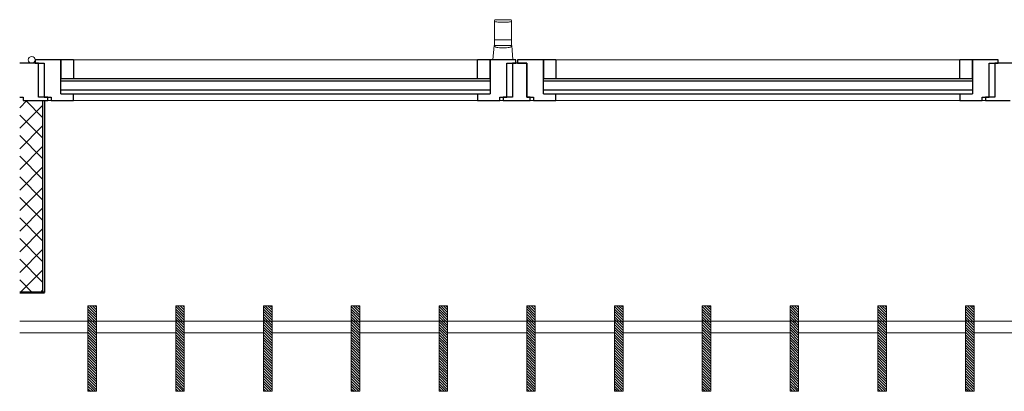
# Model space of a CAD drawing. Units: millimetres. Extents: x 24 to 153, y -33 to 7.
# Drawn here: x 57 to 59, y 4 to 5 of the extents above; entities that cross this region are included whole.
import ezdxf

# ---------------------------------------------------------------- set-up
doc = ezdxf.new("R2010")
doc.units = ezdxf.units.MM
doc.layers.add('00_TramaSate', color=252, linetype='Continuous')
doc.layers.add('A-GLAZ', color=253, linetype='Continuous', lineweight=9)
doc.layers.add('A-WALL', color=254, linetype='Continuous', lineweight=9)

msp = doc.modelspace()

# ---------------------------------------------------------------- hatches: boundary and pattern name
at = {"layer": '00_TramaSate'}
h = msp.add_hatch(dxfattribs=at)
h.set_pattern_fill('NET', color=256, scale=0.008, angle=-45)
h.set_pattern_definition([(315, (64.973783, 57.075794), (0.017960512, 0.017960512), []), (45, (64.973783, 57.075794), (-0.017960512, 0.017960512), [])])
h.paths.add_polyline_path([(57.3829, 4.2261), (57.3829, 4.5001), (57.3829, 4.5601), (57.4074, 4.5601), (57.4229, 4.5601), (57.4229, 4.4601), (57.4229, 4.3926), (57.4229, 4.2261)])
h = msp.add_hatch(dxfattribs=at)
h.set_pattern_fill('ANSI31', color=256, scale=0.001, angle=90)
h.set_pattern_definition([(135, (0, 29.5491807), (-0.00224506403, -0.00224506403), [])])
h.paths.add_polyline_path([(57.502, 4.2022), (57.517, 4.2022), (57.517, 4.0529), (57.502, 4.0529)])
h = msp.add_hatch(dxfattribs=at)
h.set_pattern_fill('ANSI31', color=256, scale=0.001, angle=90)
h.set_pattern_definition([(135, (0.1531818, 29.5491807), (-0.00224506403, -0.00224506403), [])])
h.paths.add_polyline_path([(57.6552, 4.2022), (57.6702, 4.2022), (57.6702, 4.0529), (57.6552, 4.0529)])
h = msp.add_hatch(dxfattribs=at)
h.set_pattern_fill('ANSI31', color=256, scale=0.001, angle=90)
h.set_pattern_definition([(135, (0.3063636, 29.5491807), (-0.00224506403, -0.00224506403), [])])
h.paths.add_polyline_path([(57.8084, 4.2022), (57.8234, 4.2022), (57.8234, 4.0529), (57.8084, 4.0529)])
h = msp.add_hatch(dxfattribs=at)
h.set_pattern_fill('ANSI31', color=256, scale=0.001, angle=90)
h.set_pattern_definition([(135, (0.4595455, 29.5491807), (-0.00224506403, -0.00224506403), [])])
h.paths.add_polyline_path([(57.9616, 4.2022), (57.9766, 4.2022), (57.9766, 4.0529), (57.9616, 4.0529)])
h = msp.add_hatch(dxfattribs=at)
h.set_pattern_fill('ANSI31', color=256, scale=0.001, angle=90)
h.set_pattern_definition([(135, (0.6127273, 29.5491807), (-0.00224506403, -0.00224506403), [])])
h.paths.add_polyline_path([(58.1148, 4.2022), (58.1298, 4.2022), (58.1298, 4.0529), (58.1148, 4.0529)])
h = msp.add_hatch(dxfattribs=at)
h.set_pattern_fill('ANSI31', color=256, scale=0.001, angle=90)
h.set_pattern_definition([(135, (0.765909, 29.5491807), (-0.00224506403, -0.00224506403), [])])
h.paths.add_polyline_path([(58.2679, 4.2022), (58.2829, 4.2022), (58.2829, 4.0529), (58.2679, 4.0529)])
h = msp.add_hatch(dxfattribs=at)
h.set_pattern_fill('ANSI31', color=256, scale=0.001, angle=90)
h.set_pattern_definition([(135, (0.919091, 29.5491807), (-0.00224506403, -0.00224506403), [])])
h.paths.add_polyline_path([(58.4211, 4.2022), (58.4361, 4.2022), (58.4361, 4.0529), (58.4211, 4.0529)])
h = msp.add_hatch(dxfattribs=at)
h.set_pattern_fill('ANSI31', color=256, scale=0.001, angle=90)
h.set_pattern_definition([(135, (1.0722727, 29.5491807), (-0.00224506403, -0.00224506403), [])])
h.paths.add_polyline_path([(58.5743, 4.2022), (58.5893, 4.2022), (58.5893, 4.0529), (58.5743, 4.0529)])
h = msp.add_hatch(dxfattribs=at)
h.set_pattern_fill('ANSI31', color=256, scale=0.001, angle=90)
h.set_pattern_definition([(135, (1.2254545, 29.5491807), (-0.00224506403, -0.00224506403), [])])
h.paths.add_polyline_path([(58.7275, 4.2022), (58.7425, 4.2022), (58.7425, 4.0529), (58.7275, 4.0529)])
h = msp.add_hatch(dxfattribs=at)
h.set_pattern_fill('ANSI31', color=256, scale=0.001, angle=90)
h.set_pattern_definition([(135, (1.3786364, 29.5491807), (-0.00224506403, -0.00224506403), [])])
h.paths.add_polyline_path([(58.8807, 4.2022), (58.8957, 4.2022), (58.8957, 4.0529), (58.8807, 4.0529)])
h = msp.add_hatch(dxfattribs=at)
h.set_pattern_fill('ANSI31', color=256, scale=0.001, angle=90)
h.set_pattern_definition([(135, (1.5318182, 29.5491807), (-0.00224506403, -0.00224506403), [])])
h.paths.add_polyline_path([(59.0338, 4.2022), (59.0488, 4.2022), (59.0488, 4.0529), (59.0338, 4.0529)])

# ---------------------------------------------------------------- linework, layer by layer
for p, q in [((57.4229, 4.5601), (57.4229, 4.2261)), ((57.4264, 4.5601), (57.4264, 4.2251)), ((57.3829, 4.2261), (57.4229, 4.2261)), ((57.3829, 4.2251), (57.4239, 4.2251))]:
    msp.add_line(p, q)
at = {"layer": 'A-GLAZ'}
for p, q in [((58.2114, 4.6984), (58.2114, 4.6661)), ((58.2404, 4.7011), (58.2125, 4.7011)), ((58.2414, 4.6661), (58.2414, 4.6984)), ((58.2414, 4.6661), (58.2114, 4.6661)), ((58.2114, 4.6661), (58.2114, 4.6561)), ((58.2414, 4.6661), (58.2114, 4.6661)), ((58.2414, 4.6561), (58.2414, 4.6661)), ((58.2109, 4.6561), (58.2089, 4.6311)), ((58.2114, 4.6561), (58.2109, 4.6561)), ((58.2419, 4.6561), (58.2414, 4.6561)), ((58.2439, 4.6311), (58.2419, 4.6561)), ((58.1819, 4.6311), (57.4769, 4.6311)), ((59.0239, 4.6311), (58.3189, 4.6311)), ((57.4319, 4.5601), (57.4379, 4.5601)), ((57.4769, 4.5601), (58.1819, 4.5601)), ((58.2209, 4.5601), (58.2269, 4.5601)), ((58.2739, 4.5601), (58.2799, 4.5601)), ((58.3189, 4.5601), (59.0239, 4.5601)), ((59.0629, 4.5601), (59.0689, 4.5601)), ((57.517, 4.2022), (57.502, 4.2022)), ((57.502, 4.2022), (57.502, 4.0529)), ((57.517, 4.0529), (57.517, 4.2022)), ((57.6702, 4.2022), (57.6552, 4.2022)), ((57.6552, 4.2022), (57.6552, 4.0529)), ((57.6702, 4.0529), (57.6702, 4.2022)), ((57.8234, 4.2022), (57.8084, 4.2022)), ((57.8084, 4.2022), (57.8084, 4.1026)), ((57.8234, 4.1026), (57.8234, 4.2022)), ((57.9766, 4.2022), (57.9616, 4.2022)), ((57.9616, 4.2022), (57.9616, 4.1026)), ((57.9766, 4.1026), (57.9766, 4.2022)), ((58.1298, 4.2022), (58.1148, 4.2022)), ((58.1148, 4.2022), (58.1148, 4.1026)), ((58.1298, 4.1026), (58.1298, 4.2022)), ((58.2829, 4.2022), (58.2679, 4.2022)), ((58.2679, 4.2022), (58.2679, 4.1026)), ((58.2829, 4.1026), (58.2829, 4.2022)), ((58.4361, 4.2022), (58.4211, 4.2022)), ((58.4211, 4.2022), (58.4211, 4.1026)), ((58.4361, 4.1026), (58.4361, 4.2022)), ((58.5893, 4.2022), (58.5743, 4.2022)), ((58.5743, 4.2022), (58.5743, 4.1026)), ((58.5893, 4.1026), (58.5893, 4.2022)), ((58.7425, 4.2022), (58.7275, 4.2022)), ((58.7275, 4.2022), (58.7275, 4.1026)), ((58.7425, 4.1026), (58.7425, 4.2022)), ((58.8957, 4.2022), (58.8807, 4.2022)), ((58.8807, 4.2022), (58.8807, 4.1026)), ((58.8957, 4.1026), (58.8957, 4.2022)), ((59.0488, 4.2022), (59.0338, 4.2022)), ((59.0338, 4.2022), (59.0338, 4.1026)), ((59.0488, 4.1026), (59.0488, 4.2022)), ((60.8529, 4.1751), (57.3829, 4.1751)), ((57.502, 4.1551), (57.3829, 4.1551)), ((57.6552, 4.1551), (57.517, 4.1551)), ((57.8084, 4.1551), (57.6702, 4.1551)), ((57.9616, 4.1551), (57.8234, 4.1551)), ((58.1148, 4.1551), (57.9766, 4.1551)), ((58.2679, 4.1551), (58.1298, 4.1551)), ((58.4211, 4.1551), (58.2829, 4.1551)), ((58.5743, 4.1551), (58.4361, 4.1551)), ((58.7275, 4.1551), (58.5893, 4.1551)), ((58.8807, 4.1551), (58.7425, 4.1551)), ((59.0338, 4.1551), (58.8957, 4.1551)), ((59.187, 4.1551), (59.0488, 4.1551)), ((57.8084, 4.1026), (57.8084, 4.0529)), ((57.8234, 4.0529), (57.8234, 4.1026)), ((57.9616, 4.1026), (57.9616, 4.0529)), ((57.9766, 4.0529), (57.9766, 4.1026)), ((58.1148, 4.1026), (58.1148, 4.0529)), ((58.1298, 4.0529), (58.1298, 4.1026)), ((58.2679, 4.1026), (58.2679, 4.0529)), ((58.2829, 4.0529), (58.2829, 4.1026)), ((58.4211, 4.1026), (58.4211, 4.0529)), ((58.4361, 4.0529), (58.4361, 4.1026)), ((58.5743, 4.1026), (58.5743, 4.0529)), ((58.5893, 4.0529), (58.5893, 4.1026)), ((58.7275, 4.1026), (58.7275, 4.0529)), ((58.7425, 4.0529), (58.7425, 4.1026)), ((58.8807, 4.1026), (58.8807, 4.0529)), ((58.8957, 4.0529), (58.8957, 4.1026)), ((59.0338, 4.1026), (59.0338, 4.0529)), ((59.0488, 4.0529), (59.0488, 4.1026)), ((57.502, 4.0529), (57.517, 4.0529)), ((57.6552, 4.0529), (57.6702, 4.0529)), ((57.8084, 4.0529), (57.8234, 4.0529)), ((57.9616, 4.0529), (57.9766, 4.0529)), ((58.1148, 4.0529), (58.1298, 4.0529)), ((58.2679, 4.0529), (58.2829, 4.0529)), ((58.4211, 4.0529), (58.4361, 4.0529)), ((58.5743, 4.0529), (58.5893, 4.0529)), ((58.7275, 4.0529), (58.7425, 4.0529)), ((58.8807, 4.0529), (58.8957, 4.0529)), ((59.0338, 4.0529), (59.0488, 4.0529))]:
    msp.add_line(p, q, dxfattribs=at)
at = {"layer": 'A-GLAZ', "lineweight": 25}
for p, q in [((57.4159, 4.6251), (57.3829, 4.6251)), ((57.4099, 4.6311), (57.4099, 4.6251)), ((57.4549, 4.6311), (57.4099, 4.6311)), ((57.4099, 4.6251), (57.4259, 4.6251)), ((57.4159, 4.5661), (57.4159, 4.6251)), ((57.4259, 4.6251), (57.4259, 4.5661)), ((57.4769, 4.6311), (57.4549, 4.6311)), ((57.4549, 4.5981), (57.4549, 4.6311)), ((57.4549, 4.6311), (57.4549, 4.5981)), ((57.4769, 4.6311), (57.4769, 4.5981)), ((58.2039, 4.6311), (58.1819, 4.6311)), ((58.1819, 4.5981), (58.1819, 4.6311)), ((58.2489, 4.6311), (58.2039, 4.6311)), ((58.2039, 4.6311), (58.2039, 4.5981)), ((58.2039, 4.5981), (58.2039, 4.6311)), ((58.2329, 4.5661), (58.2329, 4.6251)), ((58.2329, 4.6251), (58.2489, 4.6251)), ((58.2679, 4.6251), (58.2429, 4.6251)), ((58.2429, 4.6251), (58.2429, 4.5661)), ((58.2489, 4.6251), (58.2489, 4.6311)), ((58.2969, 4.6311), (58.2519, 4.6311)), ((58.2519, 4.6311), (58.2519, 4.6251)), ((58.2519, 4.6251), (58.2679, 4.6251)), ((58.2679, 4.5661), (58.2679, 4.6251)), ((58.2679, 4.6251), (58.2679, 4.5661)), ((58.3189, 4.6311), (58.2969, 4.6311)), ((58.2969, 4.5981), (58.2969, 4.6311)), ((58.2969, 4.6311), (58.2969, 4.5981)), ((58.3189, 4.6311), (58.3189, 4.5981)), ((59.0459, 4.6311), (59.0239, 4.6311)), ((59.0239, 4.5981), (59.0239, 4.6311)), ((59.0909, 4.6311), (59.0459, 4.6311)), ((59.0459, 4.6311), (59.0459, 4.5981)), ((59.0459, 4.5981), (59.0459, 4.6311)), ((59.0749, 4.5661), (59.0749, 4.6251)), ((59.0749, 4.6251), (59.0909, 4.6251)), ((59.1179, 4.6251), (59.0849, 4.6251)), ((59.0849, 4.6251), (59.0849, 4.5661)), ((59.0909, 4.6251), (59.0909, 4.6311)), ((57.4769, 4.5601), (57.4769, 4.5721)), ((58.1819, 4.5721), (58.1819, 4.5601)), ((58.3189, 4.5601), (58.3189, 4.5721)), ((59.0239, 4.5721), (59.0239, 4.5601)), ((57.3829, 4.5661), (57.3889, 4.5661)), ((57.3889, 4.5661), (57.3889, 4.5601)), ((57.3889, 4.5601), (57.4319, 4.5601)), ((57.4319, 4.5661), (57.4159, 4.5661)), ((57.4259, 4.5661), (57.4379, 4.5661)), ((57.4319, 4.5601), (57.4319, 4.5661)), ((57.4379, 4.5661), (57.4379, 4.5601)), ((57.4379, 4.5601), (57.4769, 4.5601)), ((58.1819, 4.5601), (58.2209, 4.5601)), ((58.2209, 4.5601), (58.2209, 4.5661)), ((58.2209, 4.5661), (58.2329, 4.5661)), ((58.2429, 4.5661), (58.2269, 4.5661)), ((58.2269, 4.5661), (58.2269, 4.5601)), ((58.2269, 4.5601), (58.2739, 4.5601)), ((58.2739, 4.5661), (58.2679, 4.5661)), ((58.2679, 4.5661), (58.2799, 4.5661)), ((58.2739, 4.5601), (58.2739, 4.5661)), ((58.2799, 4.5661), (58.2799, 4.5601)), ((58.2799, 4.5601), (58.3189, 4.5601)), ((59.0239, 4.5601), (59.0629, 4.5601)), ((59.0629, 4.5601), (59.0629, 4.5661)), ((59.0629, 4.5661), (59.0749, 4.5661)), ((59.0849, 4.5661), (59.0689, 4.5661)), ((59.0689, 4.5661), (59.0689, 4.5601)), ((59.0689, 4.5601), (59.1119, 4.5601))]:
    msp.add_line(p, q, dxfattribs=at)
at = {"layer": 'A-GLAZ', "color": 142, "lineweight": 25}
for p, q in [((58.2039, 4.5981), (57.4549, 4.5981)), ((57.4549, 4.5721), (57.4549, 4.5981)), ((58.2039, 4.5941), (57.4549, 4.5941)), ((58.2039, 4.5981), (58.2039, 4.5721)), ((59.0459, 4.5981), (58.2969, 4.5981)), ((58.2969, 4.5721), (58.2969, 4.5981)), ((59.0459, 4.5941), (58.2969, 4.5941)), ((59.0459, 4.5981), (59.0459, 4.5721)), ((58.2039, 4.5781), (57.4549, 4.5781)), ((57.4549, 4.5721), (58.2039, 4.5721)), ((59.0459, 4.5781), (58.2969, 4.5781)), ((58.2969, 4.5721), (59.0459, 4.5721))]:
    msp.add_line(p, q, dxfattribs=at)
at = {"layer": 'A-GLAZ'}
for start, end in [(0, 180), (180, 0)]:
    msp.add_arc((57.4039, 4.6311), 0.006, start, end, dxfattribs=at)
for points, knots in [([(58.2114, 4.6984), (58.2114, 4.6997), (58.2117, 4.7011), (58.2125, 4.7012), (58.2129, 4.7011)], [0, 0, 0, 0, 0.3333333, 0.5311779, 0.5311779, 0.5311779, 0.5311779]), ([(58.2414, 4.6984), (58.2414, 4.6982), (58.2408, 4.6979), (58.2382, 4.6973), (58.2341, 4.6969), (58.2291, 4.6967), (58.2238, 4.6967), (58.2192, 4.6969), (58.2162, 4.6972), (58.2145, 4.6974), (58.2123, 4.6978), (58.2114, 4.6981), (58.2114, 4.6984)], [0, 0, 0, 0, 0.111111, 0.222222, 0.333333, 0.444444, 0.555556, 0.666667, 0.75, 0.791667, 0.833333, 1, 1, 1, 1]), ([(58.24, 4.7011), (58.2404, 4.7012), (58.2411, 4.7011), (58.2414, 4.6997), (58.2414, 4.6984)], [0.4688221, 0.4688221, 0.4688221, 0.4688221, 0.6666667, 1, 1, 1, 1]), ([(58.2396, 4.6536), (58.2395, 4.6534), (58.239, 4.6532), (58.237, 4.6528), (58.2329, 4.6523), (58.2286, 4.6521), (58.2264, 4.6521)], [0, 0, 0, 0, 0.166667, 0.333333, 0.666667, 1, 1, 1, 1])]:
    msp.add_open_spline(points, degree=3, knots=knots, dxfattribs=at)
for points in [[(58.2133, 4.6536), (58.2125, 4.6544), (58.2113, 4.6557), (58.2109, 4.6561), (58.2109, 4.6561)], [(58.2114, 4.6561), (58.2114, 4.6561), (58.2121, 4.6561), (58.2147, 4.656), (58.2188, 4.6559), (58.2238, 4.6559), (58.2291, 4.6559), (58.2341, 4.6559), (58.2382, 4.656), (58.2408, 4.6561), (58.2414, 4.6561), (58.2414, 4.6561)], [(58.2264, 4.6521), (58.2243, 4.6521), (58.2199, 4.6523), (58.215, 4.6529), (58.2135, 4.6533), (58.2133, 4.6536)], [(58.2419, 4.6561), (58.2419, 4.6561), (58.2415, 4.6557), (58.2404, 4.6544), (58.2396, 4.6536)]]:
    msp.add_open_spline(points, degree=3, dxfattribs=at)
at = {"layer": 'A-WALL', "color": 7, "lineweight": 50}
msp.add_line((57.3829, 4.2251), (57.4264, 4.2251), dxfattribs=at)

doc.saveas('drawing.dxf')
